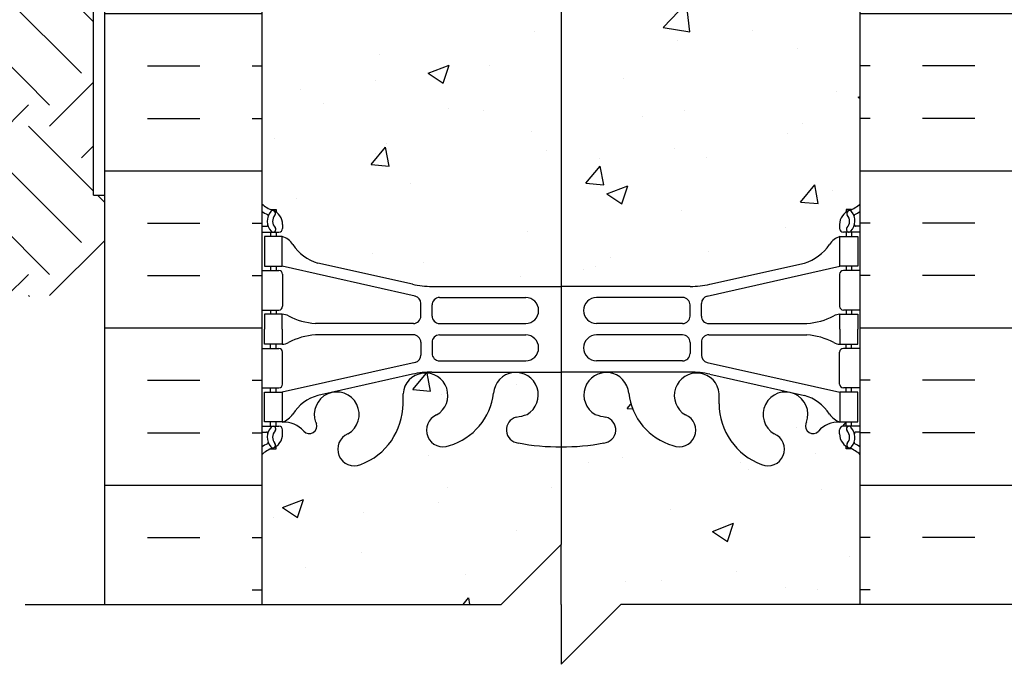
# Model space of a CAD drawing. Units: inches. Extents: x 246.6 to 295.2, y 123.2 to 216.6.
# Drawn here: x 262.9 to 279.3, y 160.6 to 171.3 of the extents above; entities that cross this region are included whole.
import ezdxf

# ---------------------------------------------------------------- set-up
doc = ezdxf.new("R2010")
doc.units = ezdxf.units.IN
doc.header["$LTSCALE"] = 0.5
doc.header["$MEASUREMENT"] = 0
for name, color, linetype in [('HATCH', 12, 'Continuous'), ('line25', 2, 'Continuous'), ('LINE3', 3, 'Continuous'), ('LINE50', 5, 'Continuous'), ('LINE9', 9, 'Continuous'), ('Web_Edge', 9, 'Continuous')]:
    doc.layers.add(name, color=color, linetype=linetype)

msp = doc.modelspace()

# ---------------------------------------------------------------- hatches: boundary and pattern name
h = msp.add_hatch()
h.set_pattern_fill('AR-CONC', color=12, scale=0.5, style=0)
h.set_pattern_definition([(50, (0, 0), (3.5863, -0.31376), [0.375, -4.125]), (355, (0, 0), (-0.693757, 3.76096), [0.3, -3.3]), (100.4514, (0.299, -0.026), (2.892547, 3.447198), [0.3187, -3.50571]), (46.1842, (0, 1), (5.336205, -0.827595), [0.5625, -6.1875]), (96.6356, (0.4447, 0.931), (4.67331, 4.87059), [0.47805, -5.258565]), (351.1842, (0, 1), (4.67331, 4.87059), [0.45, -4.95]), (21, (0.5, 0.75), (2.984535, -2.013094), [0.375, -4.125]), (326, (0.5, 0.75), (1.216577, 3.62575), [0.3, -3.3]), (71.4514, (0.7487, 0.5822), (4.201113, 1.612652), [0.3187, -3.50571]), (37.5, (0, 0), (0.0607993, 1.6644693), [0, -3.26, 0, -3.35, 0, -3.3125]), (7.5, (0, 0), (1.315348, 1.972059), [0, -1.91, 0, -3.185, 0, -1.2625]), (327.5, (-1.115, 0), (2.669112, -0.1127744), [0, -1.25, 0, -3.9, 0, -5.175]), (317.5, (-1.615, 0), (2.91593, 0.500525), [0, -1.625, 0, -2.59, 0, -3.675])])
h.paths.add_polyline_path([(271.919, 164.186, -0.046405), (271.222, 164.251, -0.843243), (271.188, 164.683, 0.055617), (271.367, 164.729, 1.661382), (270.806, 165.082, -0.30095), (270.07, 164.209, -1), (269.856, 164.72, 1.661382), (269.295, 165.073), (269.296, 164.908, -0.311223), (268.587, 163.892, -1), (268.373, 164.403, 2.155404), (267.835, 164.598), (267.846, 164.576, -0.8344), (267.635, 164.451, -0.000004), (267.635, 164.451, 0.23174), (267.277, 164.602), (267.172, 164.602), (267.172, 164.532), (267.22, 164.532, -0.414214), (267.282, 164.469), (267.282, 164.402, -0.249069), (267.172, 164.195), (267.172, 164.153), (267.082, 164.153, 0.08841), (266.936, 164.056), (266.936, 161.556), (270.936, 161.556), (271.919, 162.538)])
at = {"layer": 'HATCH'}
h = msp.add_hatch(dxfattribs=at)
h.set_pattern_fill('AR-CONC', color=256, scale=0.5)
h.set_pattern_definition([(50, (0, 0), (3.5863, -0.31376), [0.375, -4.125]), (355, (0, 0), (-0.693757, 3.76096), [0.3, -3.3]), (100.4514, (0.299, -0.026), (2.892544, 3.4472), [0.3187, -3.50571]), (46.1842, (0, 1), (5.336207, -0.827596), [0.5625, -6.1875]), (96.6356, (0.4447, 0.931), (4.67331, 4.87059), [0.47805, -5.25857]), (351.1842, (0, 1), (4.67331, 4.87059), [0.45, -4.95]), (21, (0.5, 0.75), (2.984535, -2.013094), [0.375, -4.125]), (326, (0.5, 0.75), (1.216577, 3.62575), [0.3, -3.3]), (71.4514, (0.7487, 0.5822), (4.201112, 1.612656), [0.3187, -3.50571]), (37.5, (0, 0), (0.0607993, 1.6644693), [0, -3.26, 0, -3.35, 0, -3.3125]), (7.5, (0, 0), (1.315348, 1.972059), [0, -1.91, 0, -3.185, 0, -1.2625]), (327.5, (-1.115, 0), (2.669112, -0.1127744), [0, -1.25, 0, -3.9, 0, -5.175]), (317.5, (-1.615, 0), (2.915931, 0.500525), [0, -1.625, 0, -2.59, 0, -3.675])])
h.paths.add_polyline_path([(276.936, 164.056, 0.088416), (276.79, 164.153), (276.7, 164.153), (276.7, 164.195, -0.249069), (276.59, 164.402), (276.59, 164.469, -0.414214), (276.653, 164.532), (276.7, 164.532), (276.7, 164.602), (276.595, 164.602, 0.231736), (276.237, 164.451, -0.940476), (276.039, 164.603, 2.135543), (275.499, 164.403, -1), (275.285, 163.892, -0.311223), (274.576, 164.908), (274.577, 165.073, 1.661382), (274.016, 164.72, -1), (273.802, 164.209, -0.307094), (273.064, 165.105, 1.604516), (272.505, 164.729, 0.055617), (272.684, 164.683, -0.843243), (272.65, 164.251, -0.047544), (271.936, 164.186), (271.936, 162.556), (271.936, 161.556), (271.936, 160.556), (272.936, 161.556), (276.936, 161.556)])
h.paths.add_polyline_path([(276.595, 174.409, -0.168672), (276.409, 174.559, 0.17445), (276.002, 174.855), (274.421, 175.208, 0.054974), (274.094, 175.244), (271.936, 175.244), (271.936, 166.867), (274.094, 166.867, 0.054974), (274.421, 166.903), (276.002, 167.256, 0.17445), (276.409, 167.552, -0.168672), (276.595, 167.702), (276.7, 167.702), (276.7, 167.772), (276.653, 167.772, -0.414214), (276.59, 167.834), (276.59, 167.902, -0.249069), (276.7, 168.109), (276.7, 168.151), (276.79, 168.151, 0.088416), (276.936, 168.248), (276.936, 173.863, 0.088416), (276.79, 173.961), (276.7, 173.961), (276.7, 174.002, -0.249069), (276.59, 174.209), (276.59, 174.277, -0.414214), (276.653, 174.339), (276.7, 174.339), (276.7, 174.409)])
h.paths.add_polyline_path([(271.936, 175.244), (271.936, 175.244), (269.778, 175.244, 0.054974), (269.451, 175.208), (267.871, 174.855, 0.17445), (267.463, 174.559, -0.168672), (267.277, 174.409), (267.172, 174.409), (267.172, 174.339), (267.22, 174.339, -0.414214), (267.282, 174.277), (267.282, 174.209, -0.249069), (267.172, 174.002), (267.172, 173.961), (267.082, 173.961, 0.08841), (266.936, 173.863), (266.936, 168.248, 0.08841), (267.082, 168.151), (267.172, 168.151), (267.172, 168.109, -0.249069), (267.282, 167.902), (267.282, 167.834, -0.414214), (267.22, 167.772), (267.172, 167.772), (267.172, 167.702), (267.277, 167.702, -0.168672), (267.463, 167.552, 0.17445), (267.871, 167.256), (269.451, 166.903, 0.054974), (269.778, 166.867), (271.936, 166.867)])
h.paths.add_polyline_path([(276.936, 188.445, 0.440416), (276.744, 188.397, 0.520567), (276.501, 188.397, 0.520567), (275.898, 188.397, 0.520567), (275.603, 188.397, 0.520567), (275.257, 188.397, 0.450483), (274.936, 188.48, 0.450483), (274.615, 188.397, 0.520567), (274.269, 188.397, 0.520567), (273.974, 188.397, 0.520567), (273.371, 188.397, 0.520567), (273.128, 188.397, 0.520567), (272.91, 188.422, 0.520567), (272.692, 188.397, 0.520567), (272.448, 188.397, 0.520567), (271.845, 188.397, 0.520567), (271.551, 188.397, 0.520567), (271.204, 188.397, 0.520567), (270.845, 188.448, 0.520567), (270.358, 188.448, 0.520567), (270.05, 188.448, 0.520567), (269.537, 188.422, 0.191729), (269.382, 188.524), (269.382, 184.919), (269.451, 184.903, 0.054974), (269.778, 184.867), (271.936, 184.867), (274.094, 184.867, 0.054974), (274.421, 184.903), (276.002, 185.256, 0.17445), (276.409, 185.552, -0.168672), (276.595, 185.702), (276.7, 185.702), (276.7, 185.772), (276.653, 185.772, -0.414214), (276.59, 185.834), (276.59, 185.902, -0.249069), (276.7, 186.109), (276.7, 186.151), (276.79, 186.151, 0.088416), (276.936, 186.248)])
h.paths.add_polyline_path([(269.382, 188.524, 0.298995), (269.127, 188.422, 0.520567), (268.768, 188.422, 0.520567), (268.191, 188.422, 0.520567), (267.858, 188.422, 0.520567), (267.473, 188.422, 0.520567), (267.204, 188.422, 0.254004), (266.936, 188.556), (266.936, 186.248, 0.08841), (267.082, 186.151), (267.172, 186.151), (267.172, 186.109, -0.249069), (267.282, 185.902), (267.282, 185.834, -0.414214), (267.22, 185.772), (267.172, 185.772), (267.172, 185.702), (267.277, 185.702, -0.168672), (267.463, 185.552, 0.17445), (267.871, 185.256), (269.382, 184.919)])
h.paths.add_polyline_path([(269.382, 193.192), (267.871, 192.855, 0.17445), (267.463, 192.559, -0.168672), (267.277, 192.409), (267.172, 192.409), (267.172, 192.339), (267.22, 192.339, -0.414214), (267.282, 192.277), (267.282, 192.209, -0.249069), (267.172, 192.002), (267.172, 191.961), (267.082, 191.961, 0.08841), (266.936, 191.863), (266.936, 188.556, -0.254004), (267.204, 188.422, -0.520567), (267.473, 188.422, -0.520567), (267.858, 188.422, -0.520567), (268.191, 188.422, -0.520567), (268.768, 188.422, -0.520567), (269.127, 188.422, -0.298995), (269.382, 188.524)])
h.paths.add_polyline_path([(276.936, 191.863, 0.088416), (276.79, 191.961), (276.7, 191.961), (276.7, 192.002, -0.249069), (276.59, 192.209), (276.59, 192.277, -0.414214), (276.653, 192.339), (276.7, 192.339), (276.7, 192.409), (276.595, 192.409, -0.168672), (276.409, 192.559, 0.17445), (276.002, 192.855), (274.421, 193.208, 0.054974), (274.094, 193.244), (271.936, 193.244), (271.936, 188.487, -0.413927), (272.448, 188.397, -0.520567), (272.692, 188.397, -0.520567), (272.91, 188.422, -0.520567), (273.128, 188.397, -0.520567), (273.371, 188.397, -0.520567), (273.974, 188.397, -0.520567), (274.269, 188.397, -0.520567), (274.615, 188.397, -0.450483), (274.936, 188.48, -0.450483), (275.257, 188.397, -0.520567), (275.603, 188.397, -0.520567), (275.898, 188.397, -0.520567), (276.501, 188.397, -0.520567), (276.744, 188.397, -0.440416), (276.936, 188.445)])
h.paths.add_polyline_path([(271.936, 193.244), (269.778, 193.244, 0.054974), (269.451, 193.208), (269.382, 193.192), (269.382, 188.524, -0.191729), (269.537, 188.422, -0.520567), (270.05, 188.448, -0.520567), (270.358, 188.448, -0.520567), (270.845, 188.448, -0.520567), (271.204, 188.397, -0.520567), (271.551, 188.397, -0.520567), (271.845, 188.397, -0.087735), (271.936, 188.487)])
h.paths.add_polyline_path([(269.382, 210.192), (267.871, 209.855, 0.17445), (267.463, 209.559, -0.168672), (267.277, 209.409), (267.172, 209.409), (267.172, 209.339), (267.22, 209.339, -0.414214), (267.282, 209.277), (267.282, 209.209, -0.249069), (267.172, 209.002), (267.172, 208.961), (267.082, 208.961, 0.08841), (266.936, 208.863), (266.936, 203.248, 0.08841), (267.082, 203.151), (267.172, 203.151), (267.172, 203.109, -0.249069), (267.282, 202.902), (267.282, 202.834, -0.414214), (267.22, 202.772), (267.172, 202.772), (267.172, 202.702), (267.277, 202.702, -0.168672), (267.463, 202.552, 0.17445), (267.871, 202.256), (269.382, 201.919)])
h.paths.add_polyline_path([(271.936, 210.244), (271.936, 210.244), (269.778, 210.244, 0.054974), (269.451, 210.208), (269.382, 210.192), (269.382, 201.919), (269.451, 201.903, 0.054974), (269.778, 201.867), (271.936, 201.867)])
h.paths.add_polyline_path([(276.936, 208.863, 0.088416), (276.79, 208.961), (276.7, 208.961), (276.7, 209.002, -0.249069), (276.59, 209.209), (276.59, 209.277, -0.414214), (276.653, 209.339), (276.7, 209.339), (276.7, 209.409), (276.595, 209.409, -0.168672), (276.409, 209.559, 0.17445), (276.002, 209.855), (274.421, 210.208, 0.054974), (274.094, 210.244), (271.936, 210.244), (271.936, 201.867), (274.094, 201.867, 0.054974), (274.421, 201.903), (276.002, 202.256, 0.17445), (276.409, 202.552, -0.168672), (276.595, 202.702), (276.7, 202.702), (276.7, 202.772), (276.653, 202.772, -0.414214), (276.59, 202.834), (276.59, 202.902, -0.249069), (276.7, 203.109), (276.7, 203.151), (276.79, 203.151, 0.088416), (276.936, 203.248)])
h = msp.add_hatch(dxfattribs=at)
h.set_pattern_fill('INSUL', color=256, scale=7, style=0)
h.set_pattern_definition([(0, (-2659.2254, -235.4539), (0, 2.625), []), (0, (-2659.2254, -234.5789), (0, 2.625), [0.875, -0.875]), (0, (-2659.2254, -233.7039), (0, 2.625), [0.875, -0.875])])
h.paths.add_polyline_path([(264.311, 161.556), (264.749, 161.556), (264.749, 162.056), (266.249, 162.056), (266.249, 161.556), (266.936, 161.556), (266.936, 179.556), (266.249, 179.556), (266.249, 180.056), (264.749, 180.056), (264.749, 179.556), (264.311, 179.556)])
h = msp.add_hatch(dxfattribs=at)
h.set_pattern_fill('INSUL', color=256, scale=7, style=0)
h.set_pattern_definition([(180, (3203.0977, -235.4539), (0, 2.625), []), (180, (3203.0977, -234.5789), (0, 2.625), [0.875, -0.875]), (180, (3203.0977, -233.7039), (0, 2.625), [0.875, -0.875])])
h.paths.add_polyline_path([(279.561, 161.556), (279.124, 161.556), (279.124, 162.056), (277.624, 162.056), (277.624, 161.556), (276.936, 161.556), (276.936, 179.556), (277.624, 179.556), (277.624, 180.056), (279.124, 180.056), (279.124, 179.556), (279.561, 179.556)])
h = msp.add_hatch(dxfattribs=at)
h.set_pattern_fill('EARTH', color=256, scale=8, angle=45, style=0)
h.set_pattern_definition([(45, (253.1347, 148.6808), (2e-16, 2.82843), [2, -2]), (45, (252.6044, 149.2112), (2e-16, 2.82843), [2, -2]), (45, (252.074, 149.7415), (2e-16, 2.82843), [2, -2]), (135, (252.074, 150.095), (-2.82843, 4e-16), [2, -2]), (135, (252.6044, 150.6254), (-2.82843, 4e-16), [2, -2]), (135, (253.1347, 151.1557), (-2.82843, 4e-16), [2, -2])])
h.paths.add_polyline_path([(264.124, 174.39), (246.586, 174.083), (255.356, 166.696), (264.311, 166.696), (264.311, 168.39), (264.124, 168.39)])
h.paths.add_polyline_path([(248.111, 165.585), (256.468, 165.585), (256.468, 167.299), (248.111, 167.299)], flags=9)

# ---------------------------------------------------------------- linework, layer by layer
at = {"layer": 'line25'}
for p, q in [((266.936, 179.556), (266.936, 161.556)), ((276.936, 161.556), (276.936, 179.556))]:
    msp.add_line(p, q, dxfattribs=at)
at = {"layer": 'LINE3'}
msp.add_line((271.936, 186.987), (271.936, 162.556), dxfattribs=at)
at = {"layer": 'LINE50'}
msp.add_line((264.311, 161.556), (264.311, 179.556), dxfattribs=at)
at = {"layer": 'LINE9'}
for p, q in [((264.124, 168.39), (264.124, 180.552)), ((264.124, 168.39), (264.311, 168.39)), ((271.936, 162.556), (270.936, 161.556)), ((271.936, 161.556), (271.936, 162.556)), ((262.98, 161.556), (270.936, 161.556)), ((271.936, 161.556), (271.936, 160.556)), ((271.936, 160.556), (272.936, 161.556)), ((280.893, 161.556), (272.936, 161.556))]:
    msp.add_line(p, q, dxfattribs=at)
at = {"layer": 'Web_Edge'}
for p, q in [((267.082, 168.151), (267.172, 168.151)), ((267.082, 168.151), (267.172, 168.151)), ((267.172, 168.151), (267.172, 168.109)), ((267.172, 168.151), (267.172, 168.109)), ((276.79, 168.151), (276.7, 168.151)), ((276.7, 168.151), (276.7, 168.109)), ((276.79, 168.151), (276.7, 168.151)), ((276.7, 168.151), (276.7, 168.109)), ((266.936, 167.872), (267.014, 167.872)), ((266.936, 167.872), (267.014, 167.872)), ((267.282, 167.902), (267.282, 167.834)), ((267.282, 167.902), (267.282, 167.834)), ((276.59, 167.902), (276.59, 167.834)), ((276.59, 167.902), (276.59, 167.834)), ((276.936, 167.872), (276.858, 167.872)), ((276.936, 167.872), (276.858, 167.872)), ((266.936, 167.772), (267.22, 167.772)), ((266.936, 167.772), (267.22, 167.772)), ((267.082, 167.772), (267.082, 167.702)), ((267.082, 167.772), (267.082, 167.702)), ((267.172, 167.772), (267.172, 167.702)), ((267.172, 167.772), (267.172, 167.702)), ((276.936, 167.772), (276.653, 167.772)), ((276.936, 167.772), (276.653, 167.772)), ((276.7, 167.772), (276.7, 167.702)), ((276.7, 167.772), (276.7, 167.702)), ((276.79, 167.772), (276.79, 167.702)), ((276.79, 167.772), (276.79, 167.702)), ((267.082, 167.202), (267.082, 167.132)), ((267.082, 167.202), (267.082, 167.132)), ((267.172, 167.202), (267.172, 167.132)), ((267.172, 167.202), (267.172, 167.132)), ((269.495, 166.705), (267.277, 167.202)), ((269.495, 166.705), (267.277, 167.202)), ((269.451, 166.903), (267.871, 167.256)), ((269.451, 166.903), (267.871, 167.256)), ((274.378, 166.705), (276.595, 167.202)), ((274.378, 166.705), (276.595, 167.202)), ((274.421, 166.903), (276.002, 167.256)), ((274.421, 166.903), (276.002, 167.256)), ((276.7, 167.202), (276.7, 167.132)), ((276.7, 167.202), (276.7, 167.132)), ((276.79, 167.202), (276.79, 167.132)), ((276.79, 167.202), (276.79, 167.132)), ((266.936, 167.132), (267.22, 167.132)), ((266.936, 167.132), (267.22, 167.132)), ((267.282, 167.069), (267.282, 166.534)), ((267.282, 167.069), (267.282, 166.534)), ((276.59, 167.069), (276.59, 166.534)), ((276.59, 167.069), (276.59, 166.534)), ((276.936, 167.132), (276.653, 167.132)), ((276.936, 167.132), (276.653, 167.132)), ((269.778, 166.867), (271.936, 166.867)), ((269.778, 166.867), (271.936, 166.867)), ((274.094, 166.867), (271.936, 166.867)), ((274.094, 166.867), (271.936, 166.867)), ((269.905, 166.681), (271.344, 166.681)), ((269.905, 166.681), (271.344, 166.681)), ((273.967, 166.681), (272.528, 166.681)), ((273.967, 166.681), (272.528, 166.681)), ((269.592, 166.371), (269.592, 166.583)), ((269.592, 166.371), (269.592, 166.583)), ((269.78, 166.372), (269.78, 166.556)), ((269.78, 166.372), (269.78, 166.556)), ((274.092, 166.372), (274.092, 166.556)), ((274.092, 166.372), (274.092, 166.556)), ((274.28, 166.371), (274.28, 166.583)), ((274.28, 166.371), (274.28, 166.583)), ((266.936, 166.472), (267.22, 166.472)), ((266.936, 166.472), (267.22, 166.472)), ((267.082, 166.472), (267.082, 166.402)), ((267.082, 166.472), (267.082, 166.402)), ((267.172, 166.472), (267.172, 166.402)), ((267.172, 166.472), (267.172, 166.402)), ((276.936, 166.472), (276.653, 166.472)), ((276.936, 166.472), (276.653, 166.472)), ((276.7, 166.472), (276.7, 166.402)), ((276.7, 166.472), (276.7, 166.402)), ((276.79, 166.472), (276.79, 166.402)), ((276.79, 166.472), (276.79, 166.402)), ((269.467, 166.246), (267.83, 166.246)), ((269.467, 166.246), (267.83, 166.246)), ((269.905, 166.247), (271.344, 166.247)), ((269.905, 166.247), (271.344, 166.247)), ((273.967, 166.247), (272.528, 166.247)), ((273.967, 166.247), (272.528, 166.247)), ((274.405, 166.246), (276.042, 166.246)), ((274.405, 166.246), (276.042, 166.246)), ((269.467, 166.058), (267.83, 166.058)), ((269.467, 166.058), (267.83, 166.058)), ((269.905, 166.057), (271.344, 166.057)), ((269.905, 166.057), (271.344, 166.057)), ((273.967, 166.057), (272.528, 166.057)), ((273.967, 166.057), (272.528, 166.057)), ((274.405, 166.058), (276.042, 166.058)), ((274.405, 166.058), (276.042, 166.058)), ((267.082, 165.832), (267.082, 165.902)), ((267.082, 165.832), (267.082, 165.902)), ((267.172, 165.832), (267.172, 165.902)), ((267.172, 165.832), (267.172, 165.902)), ((269.592, 165.933), (269.592, 165.72)), ((269.592, 165.933), (269.592, 165.72)), ((269.78, 165.932), (269.78, 165.748)), ((269.78, 165.932), (269.78, 165.748)), ((274.092, 165.932), (274.092, 165.748)), ((274.092, 165.932), (274.092, 165.748)), ((274.28, 165.933), (274.28, 165.72)), ((274.28, 165.933), (274.28, 165.72)), ((276.7, 165.832), (276.7, 165.902)), ((276.7, 165.832), (276.7, 165.902)), ((276.79, 165.832), (276.79, 165.902)), ((276.79, 165.832), (276.79, 165.902)), ((266.936, 165.832), (267.22, 165.832)), ((266.936, 165.832), (267.22, 165.832)), ((267.282, 165.234), (267.282, 165.769)), ((267.282, 165.234), (267.282, 165.769)), ((276.59, 165.234), (276.59, 165.769)), ((276.59, 165.234), (276.59, 165.769)), ((276.936, 165.832), (276.653, 165.832)), ((276.936, 165.832), (276.653, 165.832)), ((269.495, 165.598), (267.277, 165.102)), ((269.495, 165.598), (267.277, 165.102)), ((269.905, 165.623), (271.344, 165.623)), ((269.905, 165.623), (271.344, 165.623)), ((273.967, 165.623), (272.528, 165.623)), ((273.967, 165.623), (272.528, 165.623)), ((274.378, 165.598), (276.595, 165.102)), ((274.378, 165.598), (276.595, 165.102)), ((269.451, 165.4), (267.871, 165.047)), ((269.451, 165.4), (267.871, 165.047)), ((269.778, 165.436), (271.936, 165.436)), ((269.778, 165.436), (271.936, 165.436)), ((274.094, 165.436), (271.936, 165.436)), ((274.094, 165.436), (271.936, 165.436)), ((274.421, 165.4), (276.002, 165.047)), ((274.421, 165.4), (276.002, 165.047)), ((266.936, 165.172), (267.22, 165.172)), ((266.936, 165.172), (267.22, 165.172)), ((267.082, 165.102), (267.082, 165.172)), ((267.082, 165.102), (267.082, 165.172)), ((267.172, 165.102), (267.172, 165.172)), ((267.172, 165.102), (267.172, 165.172)), ((269.296, 164.908), (269.295, 165.073)), ((269.296, 164.908), (269.295, 165.073)), ((274.576, 164.908), (274.577, 165.073)), ((274.576, 164.908), (274.577, 165.073)), ((276.936, 165.172), (276.653, 165.172)), ((276.936, 165.172), (276.653, 165.172)), ((276.7, 165.102), (276.7, 165.172)), ((276.7, 165.102), (276.7, 165.172)), ((276.79, 165.102), (276.79, 165.172)), ((276.79, 165.102), (276.79, 165.172)), ((267.082, 164.532), (267.082, 164.602)), ((267.082, 164.532), (267.082, 164.602)), ((267.172, 164.532), (267.172, 164.602)), ((267.172, 164.532), (267.172, 164.602)), ((267.835, 164.598), (267.846, 164.576)), ((267.835, 164.598), (267.846, 164.576)), ((276.038, 164.598), (276.026, 164.576)), ((276.038, 164.598), (276.026, 164.576)), ((276.7, 164.532), (276.7, 164.602)), ((276.7, 164.532), (276.7, 164.602)), ((276.79, 164.532), (276.79, 164.602)), ((276.79, 164.532), (276.79, 164.602)), ((266.936, 164.532), (267.22, 164.532)), ((266.936, 164.532), (267.22, 164.532)), ((266.936, 164.432), (267.014, 164.432)), ((266.936, 164.432), (267.014, 164.432)), ((267.282, 164.402), (267.282, 164.469)), ((267.282, 164.402), (267.282, 164.469)), ((276.59, 164.402), (276.59, 164.469)), ((276.59, 164.402), (276.59, 164.469)), ((276.936, 164.532), (276.653, 164.532)), ((276.936, 164.532), (276.653, 164.532)), ((276.936, 164.432), (276.858, 164.432)), ((276.936, 164.432), (276.858, 164.432)), ((267.082, 164.153), (267.172, 164.153)), ((267.082, 164.153), (267.172, 164.153)), ((267.172, 164.153), (267.172, 164.195)), ((267.172, 164.153), (267.172, 164.195)), ((276.7, 164.153), (276.7, 164.195)), ((276.7, 164.153), (276.7, 164.195)), ((276.79, 164.153), (276.7, 164.153)), ((276.79, 164.153), (276.7, 164.153))]:
    msp.add_line(p, q, dxfattribs=at)
for points in [[(266.977, 167.202), (267.277, 167.202), (267.277, 167.702), (266.977, 167.702)], [(266.977, 167.202), (267.277, 167.202), (267.277, 167.702), (266.977, 167.702)], [(276.895, 167.202), (276.595, 167.202), (276.595, 167.702), (276.895, 167.702)], [(276.895, 167.202), (276.595, 167.202), (276.595, 167.702), (276.895, 167.702)], [(266.977, 165.102), (267.277, 165.102), (267.277, 164.602), (266.977, 164.602)], [(266.977, 165.102), (267.277, 165.102), (267.277, 164.602), (266.977, 164.602)], [(276.895, 165.102), (276.595, 165.102), (276.595, 164.602), (276.895, 164.602)], [(276.895, 165.102), (276.595, 165.102), (276.595, 164.602), (276.895, 164.602)]]:
    msp.add_lwpolyline(points, close=True, dxfattribs=at)
for points in [[(267.277, 166.152), (267.277, 166.402), (266.977, 166.402), (266.977, 166.152)], [(267.277, 166.152), (267.277, 166.402), (266.977, 166.402), (266.977, 166.152)], [(276.595, 166.152), (276.595, 166.402), (276.895, 166.402), (276.895, 166.152)], [(276.595, 166.152), (276.595, 166.402), (276.895, 166.402), (276.895, 166.152)], [(267.277, 166.152), (267.277, 165.902), (266.977, 165.902), (266.977, 166.152)], [(267.277, 166.152), (267.277, 165.902), (266.977, 165.902), (266.977, 166.152)], [(276.595, 166.152), (276.595, 165.902), (276.895, 165.902), (276.895, 166.152)], [(276.595, 166.152), (276.595, 165.902), (276.895, 165.902), (276.895, 166.152)]]:
    msp.add_lwpolyline(points, dxfattribs=at)
for centre, radius, start, end in [((267.282, 168.609), 0.5, 226.2122, 250.5288), ((267.282, 168.609), 0.5, 226.2122, 250.5288), ((276.59, 168.609), 0.5, 289.4712, 313.7891), ((276.59, 168.609), 0.5, 289.4712, 313.7891), ((267.282, 168.609), 0.6, 234.7842, 245.0748), ((267.282, 168.609), 0.6, 234.7842, 245.0748), ((267.276, 167.956), 0.25, 140.1145, 222.4609), ((267.276, 167.956), 0.25, 140.1145, 222.4609), ((267.02, 168.046), 0.021, 343.464, 63.9957), ((267.02, 168.046), 0.021, 343.464, 63.9957), ((267.118, 168.087), 0.045, 321.448, 139.1879), ((267.118, 168.087), 0.045, 321.448, 139.1879), ((267.032, 167.902), 0.25, 0, 70.5288), ((267.032, 167.902), 0.25, 0, 70.5288), ((267.276, 167.956), 0.16, 140.0001, 222.4609), ((267.276, 167.956), 0.16, 140.0001, 222.4609), ((276.84, 167.902), 0.25, 109.4712, 180), ((276.84, 167.902), 0.25, 109.4712, 180), ((276.754, 168.087), 0.045, 40.8121, 218.552), ((276.754, 168.087), 0.045, 40.8121, 218.552), ((276.596, 167.956), 0.16, 317.5391, 39.9999), ((276.596, 167.956), 0.16, 317.5391, 39.9999), ((276.596, 167.956), 0.25, 317.5391, 39.8855), ((276.596, 167.956), 0.25, 317.5391, 39.8855), ((276.852, 168.046), 0.021, 116.0043, 196.536), ((276.852, 168.046), 0.021, 116.0043, 196.536), ((276.59, 168.609), 0.6, 294.9252, 305.2168), ((276.59, 168.609), 0.6, 294.9252, 305.2168), ((267.014, 167.891), 0.0196, 269.4032, 15.4901), ((267.014, 167.891), 0.0196, 269.4032, 15.4901), ((267.125, 167.818), 0.045, 222.4609, 42.4609), ((267.125, 167.818), 0.045, 222.4609, 42.4609), ((267.22, 167.834), 0.0625, 270, 0), ((267.22, 167.834), 0.0625, 270, 0), ((276.653, 167.834), 0.0625, 180, 270), ((276.653, 167.834), 0.0625, 180, 270), ((276.748, 167.818), 0.045, 137.5391, 317.5391), ((276.748, 167.818), 0.045, 137.5391, 317.5391), ((276.858, 167.891), 0.0196, 164.5099, 270.5968), ((276.858, 167.891), 0.0196, 164.5099, 270.5968), ((267.155, 167.359), 0.364, 34.9775, 70.3387), ((267.155, 167.359), 0.364, 34.9775, 70.3387), ((276.718, 167.359), 0.364, 109.6613, 145.0225), ((276.718, 167.359), 0.364, 109.6613, 145.0225), ((268.078, 167.97), 0.743, 212.7919, 253.8107), ((268.078, 167.97), 0.743, 212.7919, 253.8107), ((275.794, 167.97), 0.743, 286.1893, 327.2081), ((275.794, 167.97), 0.743, 286.1893, 327.2081), ((267.22, 167.069), 0.0625, 0, 90), ((267.22, 167.069), 0.0625, 0, 90), ((276.653, 167.069), 0.0625, 90, 180), ((276.653, 167.069), 0.0625, 90, 180), ((269.778, 168.367), 1.5, 257.4135, 270), ((269.778, 168.367), 1.5, 257.4135, 270), ((274.094, 168.367), 1.5, 270, 282.5865), ((274.094, 168.367), 1.5, 270, 282.5865), ((269.467, 166.583), 0.125, 0, 77.3767), ((269.467, 166.583), 0.125, 0, 77.3767), ((269.905, 166.556), 0.125, 90, 180), ((269.905, 166.556), 0.125, 90, 180), ((271.344, 166.464), 0.217, 270, 90), ((271.344, 166.464), 0.217, 270, 90), ((272.528, 166.464), 0.217, 90, 270), ((272.528, 166.464), 0.217, 90, 270), ((273.967, 166.556), 0.125, 0, 90), ((273.967, 166.556), 0.125, 0, 90), ((274.405, 166.583), 0.125, 102.6233, 180), ((274.405, 166.583), 0.125, 102.6233, 180), ((267.22, 166.534), 0.0625, 270, 0), ((267.22, 166.534), 0.0625, 270, 0), ((276.653, 166.534), 0.0625, 180, 270), ((276.653, 166.534), 0.0625, 180, 270), ((267.273, 166.183), 0.219, 60.4937, 88.92), ((267.273, 166.183), 0.219, 60.4937, 88.92), ((267.919, 167.413), 1.17, 242.6365, 265.6505), ((267.919, 167.413), 1.17, 242.6365, 265.6505), ((269.467, 166.371), 0.125, 270, 0), ((269.467, 166.371), 0.125, 270, 0), ((269.905, 166.372), 0.125, 180, 270), ((269.905, 166.372), 0.125, 180, 270), ((273.967, 166.372), 0.125, 270, 360), ((273.967, 166.372), 0.125, 270, 360), ((274.405, 166.371), 0.125, 180, 270), ((274.405, 166.371), 0.125, 180, 270), ((275.954, 167.413), 1.17, 274.3495, 297.3635), ((275.954, 167.413), 1.17, 274.3495, 297.3635), ((276.599, 166.183), 0.219, 91.08, 119.5063), ((276.599, 166.183), 0.219, 91.08, 119.5063), ((267.919, 164.891), 1.17, 94.3495, 117.3635), ((267.919, 164.891), 1.17, 94.3495, 117.3635), ((269.467, 165.933), 0.125, 0, 90), ((269.467, 165.933), 0.125, 0, 90), ((269.905, 165.932), 0.125, 90, 180), ((269.905, 165.932), 0.125, 90, 180), ((271.344, 165.84), 0.217, 270, 90), ((271.344, 165.84), 0.217, 270, 90), ((272.528, 165.84), 0.217, 90, 270), ((272.528, 165.84), 0.217, 90, 270), ((273.967, 165.932), 0.125, 0, 90), ((273.967, 165.932), 0.125, 0, 90), ((274.405, 165.933), 0.125, 90, 180), ((274.405, 165.933), 0.125, 90, 180), ((275.954, 164.891), 1.17, 62.6365, 85.6505), ((275.954, 164.891), 1.17, 62.6365, 85.6505), ((267.273, 166.12), 0.219, 271.08, 299.5063), ((267.273, 166.12), 0.219, 271.08, 299.5063), ((276.599, 166.12), 0.219, 240.4937, 268.92), ((276.599, 166.12), 0.219, 240.4937, 268.92), ((267.22, 165.769), 0.0625, 0, 90), ((267.22, 165.769), 0.0625, 0, 90), ((269.467, 165.72), 0.125, 282.6233, 0), ((269.467, 165.72), 0.125, 282.6233, 0), ((269.905, 165.748), 0.125, 180, 270), ((269.905, 165.748), 0.125, 180, 270), ((273.967, 165.748), 0.125, 270, 0), ((273.967, 165.748), 0.125, 270, 0), ((274.405, 165.72), 0.125, 180, 257.3767), ((274.405, 165.72), 0.125, 180, 257.3767), ((276.653, 165.769), 0.0625, 90, 180), ((276.653, 165.769), 0.0625, 90, 180), ((269.669, 165.045), 0.375, 299.9315, 175.7552), ((269.669, 165.045), 0.375, 299.9315, 175.7552), ((269.778, 163.936), 1.5, 90, 102.5865), ((269.778, 163.936), 1.5, 90, 102.5865), ((271.18, 165.054), 0.375, 299.9315, 175.7552), ((271.18, 165.054), 0.375, 299.9315, 175.7552), ((272.692, 165.054), 0.375, 4.2448, 240.0685), ((272.692, 165.054), 0.375, 4.2448, 240.0685), ((274.203, 165.045), 0.375, 4.2448, 240.0685), ((274.203, 165.045), 0.375, 4.2448, 240.0685), ((274.094, 163.936), 1.5, 77.4135, 90), ((274.094, 163.936), 1.5, 77.4135, 90), ((267.22, 165.234), 0.0625, 270, 0), ((267.22, 165.234), 0.0625, 270, 0), ((276.653, 165.234), 0.0625, 180, 270), ((276.653, 165.234), 0.0625, 180, 270), ((268.078, 164.333), 0.743, 106.1893, 147.2081), ((268.078, 164.333), 0.743, 106.1893, 147.2081), ((268.186, 164.728), 0.375, 299.9315, 200.3757), ((268.186, 164.728), 0.375, 299.9315, 200.3757), ((269.779, 165.202), 1.034, 286.3365, 353.3331), ((269.779, 165.202), 1.034, 286.3365, 353.3331), ((274.093, 165.202), 1.034, 186.6669, 253.6635), ((274.093, 165.202), 1.034, 186.6669, 253.6635), ((275.686, 164.728), 0.375, 339.6243, 240.0685), ((275.686, 164.728), 0.375, 339.6243, 240.0685), ((275.794, 164.333), 0.743, 32.7919, 73.8107), ((275.794, 164.333), 0.743, 32.7919, 73.8107), ((268.204, 164.914), 1.092, 290.5175, 359.6668), ((268.204, 164.914), 1.092, 290.5175, 359.6668), ((275.668, 164.914), 1.092, 180.3332, 249.4825), ((275.668, 164.914), 1.092, 180.3332, 249.4825), ((267.155, 164.944), 0.364, 289.6613, 325.0225), ((267.155, 164.944), 0.364, 289.6613, 325.0225), ((269.963, 164.465), 0.277, 112.68, 292.68), ((269.963, 164.465), 0.277, 112.68, 292.68), ((271.073, 165.51), 0.834, 277.8937, 290.6271), ((271.073, 165.51), 0.834, 277.8937, 290.6271), ((272.799, 165.51), 0.834, 249.3729, 262.1063), ((272.799, 165.51), 0.834, 249.3729, 262.1063), ((273.909, 164.465), 0.277, 247.32, 67.32), ((273.909, 164.465), 0.277, 247.32, 67.32), ((276.718, 164.944), 0.364, 214.9775, 250.3387), ((276.718, 164.944), 0.364, 214.9775, 250.3387), ((267.302, 164.161), 0.441, 41.0127, 93.2024), ((267.302, 164.161), 0.441, 41.0127, 93.2024), ((267.729, 164.533), 0.125, 221.0127, 20.3757), ((267.729, 164.533), 0.125, 221.0127, 20.3757), ((271.242, 164.47), 0.22, 104.2604, 264.8165), ((271.242, 164.47), 0.22, 104.2604, 264.8165), ((272.63, 164.47), 0.22, 275.1835, 75.7396), ((272.63, 164.47), 0.22, 275.1835, 75.7396), ((276.143, 164.533), 0.125, 159.6243, 318.9873), ((276.143, 164.533), 0.125, 159.6243, 318.9873), ((276.57, 164.161), 0.441, 86.7976, 138.9873), ((276.57, 164.161), 0.441, 86.7976, 138.9873), ((267.014, 164.412), 0.0196, 344.5099, 90.5968), ((267.014, 164.412), 0.0196, 344.5099, 90.5968), ((267.276, 164.347), 0.25, 137.5391, 219.8855), ((267.276, 164.347), 0.25, 137.5391, 219.8855), ((267.125, 164.486), 0.045, 317.5391, 137.5391), ((267.125, 164.486), 0.045, 317.5391, 137.5391), ((267.032, 164.402), 0.25, 289.4712, 360), ((267.032, 164.402), 0.25, 289.4712, 360), ((267.276, 164.347), 0.16, 137.5391, 219.9999), ((267.276, 164.347), 0.16, 137.5391, 219.9999), ((267.22, 164.469), 0.0625, 360, 90), ((267.22, 164.469), 0.0625, 360, 90), ((268.48, 164.148), 0.277, 112.68, 292.68), ((268.48, 164.148), 0.277, 112.68, 292.68), ((275.392, 164.148), 0.277, 247.32, 67.32), ((275.392, 164.148), 0.277, 247.32, 67.32), ((276.653, 164.469), 0.0625, 90, 180), ((276.653, 164.469), 0.0625, 90, 180), ((276.84, 164.402), 0.25, 180, 250.5288), ((276.84, 164.402), 0.25, 180, 250.5288), ((276.748, 164.486), 0.045, 42.4609, 222.4609), ((276.748, 164.486), 0.045, 42.4609, 222.4609), ((276.596, 164.347), 0.16, 320.0001, 42.4609), ((276.596, 164.347), 0.16, 320.0001, 42.4609), ((276.596, 164.347), 0.25, 320.1145, 42.4609), ((276.596, 164.347), 0.25, 320.1145, 42.4609), ((276.858, 164.412), 0.0196, 89.4032, 195.4901), ((276.858, 164.412), 0.0196, 89.4032, 195.4901), ((267.282, 163.695), 0.6, 114.9252, 125.2168), ((267.282, 163.695), 0.6, 114.9252, 125.2168), ((267.02, 164.258), 0.021, 296.0043, 16.536), ((267.02, 164.258), 0.021, 296.0043, 16.536), ((267.118, 164.216), 0.045, 220.8121, 38.552), ((267.118, 164.216), 0.045, 220.8121, 38.552), ((271.919, 167.964), 3.777, 259.3725, 270.2606), ((271.919, 167.964), 3.777, 259.3725, 270.2606), ((271.953, 167.964), 3.777, 269.7394, 280.6275), ((271.953, 167.964), 3.777, 269.7394, 280.6275), ((276.754, 164.216), 0.045, 141.448, 319.1879), ((276.754, 164.216), 0.045, 141.448, 319.1879), ((276.852, 164.258), 0.021, 163.464, 243.9957), ((276.852, 164.258), 0.021, 163.464, 243.9957), ((276.59, 163.695), 0.6, 54.7832, 65.0748), ((276.59, 163.695), 0.6, 54.7832, 65.0748), ((267.282, 163.695), 0.5, 109.4712, 133.7878), ((267.282, 163.695), 0.5, 109.4712, 133.7878), ((276.59, 163.695), 0.5, 46.2109, 70.5288), ((276.59, 163.695), 0.5, 46.2109, 70.5288)]:
    msp.add_arc(centre, radius, start, end, dxfattribs=at)
for points in [[(269.78, 166.377), (269.78, 166.551)], [(269.78, 166.377), (269.78, 166.551)], [(274.092, 166.377), (274.092, 166.551)], [(274.092, 166.377), (274.092, 166.551)], [(269.78, 165.927), (269.78, 165.753)], [(269.78, 165.927), (269.78, 165.753)], [(274.092, 165.927), (274.092, 165.753)], [(274.092, 165.927), (274.092, 165.753)]]:
    msp.add_open_spline(points, degree=1, dxfattribs=at)

doc.saveas('drawing.dxf')
